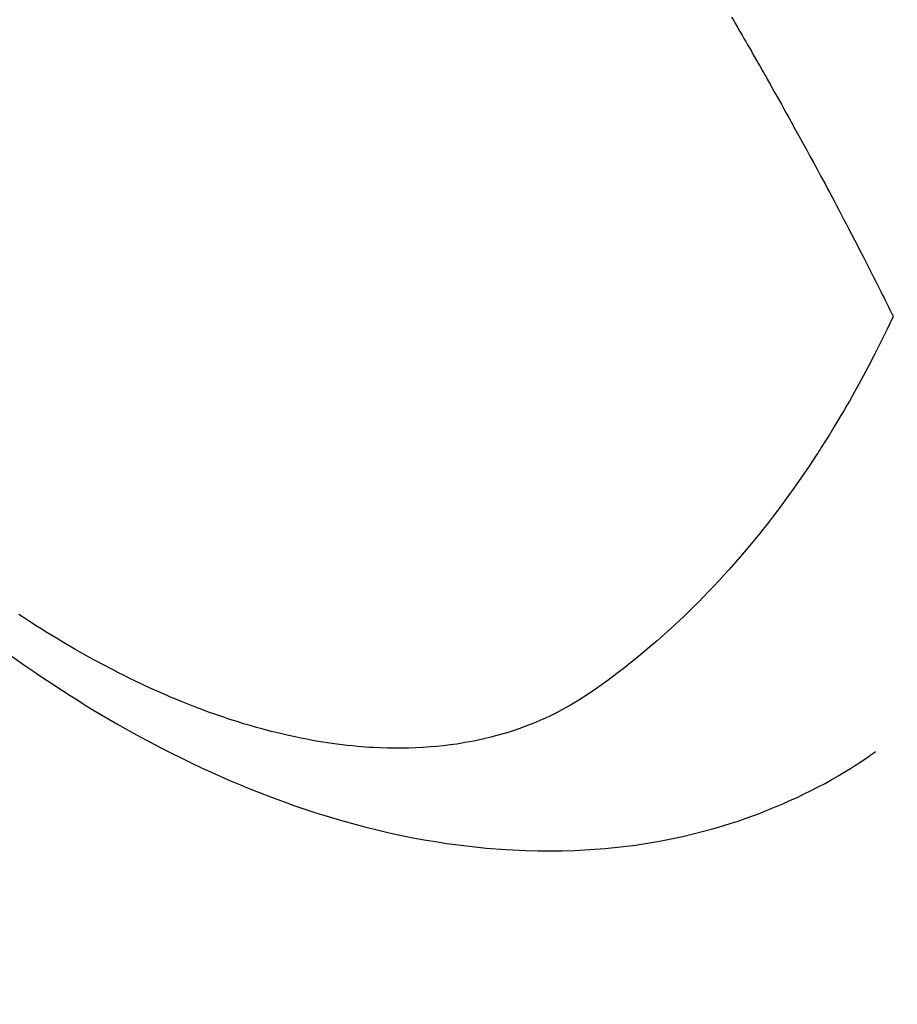
# Model space of a CAD drawing. Extents: x 55896 to 82369, y -25 to 8845.
# Drawn here: x 71642 to 71660, y 6660 to 6680 of the extents above; entities that cross this region are included whole.
import ezdxf

# ---------------------------------------------------------------- set-up
doc = ezdxf.new("R2010")
doc.units = 0
doc.header["$LTSCALE"] = 50
doc.header["$MEASUREMENT"] = 0
doc.linetypes.add('HIDDEN', pattern=[0.375, 0.25, -0.125])
doc.layers.get('0').update_dxf_attribs({"linetype": 'CONTINUOUS'})
doc.layers.get('DEFPOINTS').update_dxf_attribs({"color": 146, "linetype": 'CONTINUOUS'})
doc.layers.add('150-機器', color=8, linetype='CONTINUOUS')
doc.layers.add('160-文字', color=254, linetype='CONTINUOUS')
doc.styles.add('KH001', font='txt')
doc.dimstyles.new('KH1xx015', dxfattribs={"dimscale": 10, "dimtxt": 3.8, "dimasz": 0.8, "dimexe": 0.3, "dimexo": 1.2, "dimgap": 0.5, "dimtad": 3, "dimdec": 1, "dimdsep": 46, "dimlunit": 6, "dimtxsty": 'KH001', "dimblk": 'DOT', "dimcen": 1, "dimdle": 1, "dimclrd": 256, "dimclre": 256, "dimclrt": 256, "dimadec": 0, "dimazin": 0, "dimtfac": 1, "dimtdec": 1, "dimtix": 1, "dimtmove": 2, "dimatfit": 3, "dimldrblk": 'CLOSEDBLANK', "dimfxl": 1, "dimtolj": 1, "dimtzin": 0, "dimlwd": -1, "dimlwe": -1, "dimarcsym": 0})
doc.dimstyles.new('KH1xx030', dxfattribs={"dimscale": 30, "dimtxt": 2, "dimasz": 0.6, "dimexe": 0.3, "dimexo": 1.2, "dimgap": 0.5, "dimtad": 3, "dimdec": 1, "dimdsep": 46, "dimlunit": 6, "dimtxsty": 'KH001', "dimblk": 'DOT', "dimcen": 1, "dimdle": 1, "dimclrd": 256, "dimclre": 256, "dimclrt": 256, "dimadec": 0, "dimazin": 0, "dimtfac": 1, "dimtdec": 1, "dimtix": 1, "dimtmove": 2, "dimatfit": 3, "dimldrblk": 'CLOSEDBLANK', "dimfxl": 1, "dimtolj": 1, "dimtzin": 0, "dimlwd": -1, "dimlwe": -1, "dimarcsym": 0})

# ---------------------------------------------------------------- blocks, each defined once
blk = doc.blocks.new('F402_H')
at = {"layer": '150-機器', "color": 13, "linetype": 'HIDDEN'}
for points in [[(213.217, -160.09), (213.179, -160.154), (213.134, -160.231), (213.089, -160.309), (213.044, -160.386), (212.999, -160.464), (212.962, -160.528), (212.924, -160.593), (212.887, -160.657), (212.85, -160.722), (212.809, -160.793), (212.769, -160.864), (212.728, -160.935), (212.687, -161.006), (212.662, -161.051), (212.636, -161.096), (212.61, -161.141), (212.584, -161.186), (212.559, -161.232), (212.533, -161.277), (212.507, -161.322), (212.482, -161.368), (212.409, -161.497), (212.336, -161.626), (212.263, -161.755), (212.191, -161.884), (212.14, -161.975), (212.09, -162.065), (212.04, -162.156), (211.989, -162.246), (211.911, -162.388), (211.833, -162.531), (211.754, -162.673), (211.676, -162.815), (211.603, -162.951), (211.529, -163.086), (211.456, -163.222), (211.383, -163.358), (211.337, -163.442), (211.292, -163.526), (211.247, -163.61), (211.202, -163.694), (211.154, -163.785), (211.106, -163.875), (211.058, -163.966), (211.01, -164.057), (210.959, -164.154), (210.909, -164.251), (210.858, -164.347), (210.807, -164.444), (210.747, -164.56), (210.686, -164.677), (210.626, -164.793), (210.566, -164.909), (210.509, -165.019), (210.453, -165.129), (210.396, -165.239), (210.34, -165.349), (210.298, -165.433), (210.255, -165.517), (210.213, -165.601), (210.17, -165.685), (210.141, -165.743), (210.112, -165.801), (210.083, -165.859), (210.054, -165.917), (210.018, -165.988), (209.982, -166.059), (209.947, -166.13), (209.912, -166.201), (209.905, -166.214), (209.899, -166.227), (209.893, -166.24), (209.887, -166.253)], [(209.887, -166.253), (210.013, -166.514), (210.141, -166.775), (210.271, -167.034), (210.403, -167.292), (210.498, -167.469), (210.594, -167.646), (210.691, -167.822), (210.79, -167.996), (210.848, -168.097), (210.907, -168.197), (210.966, -168.297), (211.025, -168.397), (211.11, -168.537), (211.195, -168.677), (211.282, -168.816), (211.37, -168.955), (211.394, -168.992), (211.418, -169.029), (211.442, -169.066), (211.466, -169.103), (211.619, -169.334), (211.775, -169.563), (211.934, -169.791), (212.096, -170.016), (212.18, -170.131), (212.265, -170.245), (212.351, -170.358), (212.438, -170.471), (212.505, -170.557), (212.574, -170.643), (212.642, -170.728), (212.712, -170.813), (212.849, -170.98), (212.989, -171.146), (213.13, -171.31), (213.273, -171.472), (213.376, -171.585), (213.479, -171.698), (213.584, -171.809), (213.689, -171.919), (213.795, -172.028), (213.901, -172.136), (214.008, -172.242), (214.116, -172.348), (214.202, -172.431), (214.289, -172.514), (214.377, -172.596), (214.465, -172.677), (214.608, -172.806), (214.753, -172.934), (214.899, -173.06), (215.047, -173.184), (215.172, -173.286), (215.298, -173.388), (215.424, -173.488), (215.552, -173.587), (215.668, -173.675), (215.785, -173.762), (215.904, -173.848), (216.023, -173.932), (216.19, -174.046), (216.361, -174.155), (216.534, -174.259), (216.711, -174.358), (216.823, -174.416), (216.936, -174.472), (217.051, -174.526), (217.166, -174.577), (217.293, -174.63), (217.42, -174.68), (217.548, -174.727), (217.678, -174.772), (217.801, -174.812), (217.925, -174.85), (218.05, -174.885), (218.175, -174.918), (218.35, -174.96), (218.526, -174.997), (218.703, -175.03), (218.88, -175.059), (219.015, -175.078), (219.15, -175.094), (219.285, -175.108), (219.42, -175.12), (219.569, -175.131), (219.719, -175.139), (219.868, -175.144), (220.017, -175.146), (220.161, -175.146), (220.304, -175.144), (220.447, -175.139), (220.591, -175.132), (220.674, -175.128), (220.757, -175.122), (220.84, -175.116), (220.924, -175.109), (221.029, -175.099), (221.135, -175.088), (221.241, -175.076), (221.346, -175.062), (221.442, -175.049), (221.539, -175.035), (221.635, -175.02), (221.731, -175.004), (221.851, -174.984), (221.97, -174.961), (222.089, -174.938), (222.208, -174.914), (222.374, -174.877), (222.54, -174.839), (222.704, -174.798), (222.869, -174.755), (223.003, -174.718), (223.137, -174.679), (223.271, -174.64), (223.405, -174.598), (223.552, -174.551), (223.699, -174.502), (223.845, -174.452), (223.99, -174.4), (224.128, -174.349), (224.264, -174.298), (224.401, -174.245), (224.536, -174.19), (224.617, -174.157), (224.697, -174.124), (224.777, -174.091), (224.857, -174.056), (225.018, -173.986), (225.179, -173.913), (225.339, -173.839), (225.499, -173.763), (225.615, -173.707), (225.73, -173.65), (225.846, -173.593), (225.96, -173.534), (226.158, -173.43), (226.355, -173.325), (226.551, -173.216), (226.746, -173.106), (226.862, -173.039), (226.978, -172.971), (227.093, -172.902), (227.208, -172.832), (227.324, -172.761), (227.439, -172.689), (227.554, -172.616), (227.669, -172.542), (227.785, -172.467), (227.9, -172.391)], [(228.039, -173.257), (227.875, -173.373), (227.774, -173.443), (227.674, -173.513), (227.573, -173.582), (227.472, -173.65), (227.316, -173.754), (227.16, -173.857), (227.003, -173.959), (226.845, -174.06), (226.688, -174.159), (226.531, -174.256), (226.373, -174.353), (226.214, -174.448), (226.046, -174.547), (225.878, -174.644), (225.709, -174.74), (225.539, -174.834), (225.398, -174.911), (225.257, -174.987), (225.115, -175.063), (224.973, -175.137), (224.766, -175.243), (224.558, -175.346), (224.349, -175.448), (224.139, -175.547), (223.94, -175.639), (223.739, -175.728), (223.538, -175.816), (223.336, -175.901), (223.212, -175.952), (223.088, -176.003), (222.963, -176.052), (222.838, -176.101), (222.637, -176.177), (222.435, -176.251), (222.233, -176.323), (222.029, -176.392), (221.779, -176.474), (221.528, -176.552), (221.276, -176.627), (221.023, -176.698), (220.773, -176.765), (220.521, -176.828), (220.269, -176.886), (220.016, -176.941), (219.784, -176.988), (219.551, -177.03), (219.318, -177.07), (219.084, -177.106), (218.678, -177.159), (218.272, -177.202), (217.864, -177.234), (217.455, -177.254), (217.205, -177.26), (216.954, -177.262), (216.704, -177.258), (216.453, -177.251), (216.137, -177.234), (215.822, -177.21), (215.508, -177.179), (215.195, -177.139), (214.949, -177.102), (214.705, -177.06), (214.461, -177.013), (214.219, -176.961), (214.006, -176.911), (213.794, -176.857), (213.583, -176.799), (213.373, -176.738), (213.228, -176.692), (213.083, -176.645), (212.94, -176.596), (212.797, -176.545), (212.663, -176.495), (212.53, -176.443), (212.398, -176.39), (212.266, -176.335), (212.24, -176.324), (212.214, -176.313), (212.189, -176.302), (212.163, -176.291), (212.015, -176.225), (211.868, -176.158), (211.722, -176.088), (211.577, -176.017), (211.434, -175.944), (211.291, -175.869), (211.15, -175.791), (211.01, -175.71), (210.929, -175.662), (210.848, -175.612), (210.767, -175.562), (210.687, -175.511), (210.616, -175.464), (210.545, -175.417), (210.475, -175.369), (210.405, -175.32), (210.366, -175.293), (210.327, -175.265), (210.289, -175.238), (210.25, -175.21)]]:
    blk.add_lwpolyline(points, dxfattribs=at)
blk = doc.blocks.new('_Dot')
at = {"color": 0, "linetype": 'ByBlock', "lineweight": -2}
blk.add_line((-0.5, 0), (-1, 0), dxfattribs=at)
at = {"color": 0, "linetype": 'ByBlock', "const_width": 0.5}
blk.add_lwpolyline([(-0.25, 0, 1), (0.25, 0, 1)], format="xyb", close=True, dxfattribs=at)
blk = doc.blocks.new('*D81')
at = {"layer": 'DEFPOINTS', "transparency": 16777216}
for p, q in [((71279.656, 6381.942), (71279.656, 6647.703)), ((72329.656, 6381.942), (72329.656, 6647.703)), ((72321.656, 6644.703), (71287.656, 6644.703))]:
    blk.add_line(p, q, dxfattribs=at)
at = {"layer": 'DEFPOINTS', "color": 0, "transparency": 16777216}
for p in [(71279.656, 6644.703), (71279.656, 6369.942), (72329.656, 6369.942)]:
    blk.add_point(p, dxfattribs=at)
at = {"layer": 'DEFPOINTS', "transparency": 16777216, "xscale": 8, "yscale": 8, "zscale": 8, "rotation": 180}
blk.add_blockref('_Dot', (71279.656, 6644.703), dxfattribs=at)
at = {"layer": 'DEFPOINTS', "transparency": 16777216, "xscale": 8, "yscale": 8, "zscale": 8}
blk.add_blockref('_Dot', (72329.656, 6644.703), dxfattribs=at)
at = {"layer": 'DEFPOINTS', "transparency": 16777216, "insert": (71804.656, 6671.116), "char_height": 38, "attachment_point": 5, "style": 'KH001'}
blk.add_mtext('\\A1;1,050', dxfattribs=at)
blk = doc.blocks.new('_ClosedBlank')
at = {"color": 0, "linetype": 'ByBlock', "lineweight": -2}
for p, q in [((-1, 0.1667), (0, 0)), ((-1, 0.1667), (-1, -0.1667)), ((0, 0), (-1, -0.1667))]:
    blk.add_line(p, q, dxfattribs=at)

msp = doc.modelspace()

# ---------------------------------------------------------------- block references
at = {"layer": '150-機器', "xscale": -1}
msp.add_blockref('F402_H', (71869.663, 6840.134), dxfattribs=at)

# ---------------------------------------------------------------- dimensions: what is measured, and where the dimension line sits
at = {"layer": 'DEFPOINTS'}
dim = msp.add_linear_dim(base=(71279.656, 6644.703), p1=(72329.656, 6369.942), p2=(71279.656, 6369.942), angle=180, dimstyle='KH1xx015', dxfattribs=at)
dim.commit()
dim.dimension.update_dxf_attribs({"geometry": '*D81', "text_midpoint": (71804.656, 6671.116)})

# ---------------------------------------------------------------- leaders
at = {"layer": '160-文字', "annotation_type": 0, "has_hookline": 1, "hookline_direction": 1}
for points, text_width in [([(71746.671, 6847.323), (71155.317, 6292.75), (71137.317, 6292.75)], 963.959), ([(72107.869, 6818.728), (71659.82, 5265.898), (71641.82, 5265.898)], 1476.853)]:
    msp.add_leader(points, dimstyle='KH1xx030', override={"dimgap": 0.5, "dimtad": 1}, dxfattribs=dict(at, text_width=text_width))
at = {"layer": '160-文字'}
msp.add_leader([(71986.671, 6839.942), (71155.317, 6292.75)], dimstyle='KH1xx030', override={"dimgap": 0.5, "dimtad": 1}, dxfattribs=at)

doc.saveas('drawing.dxf')
